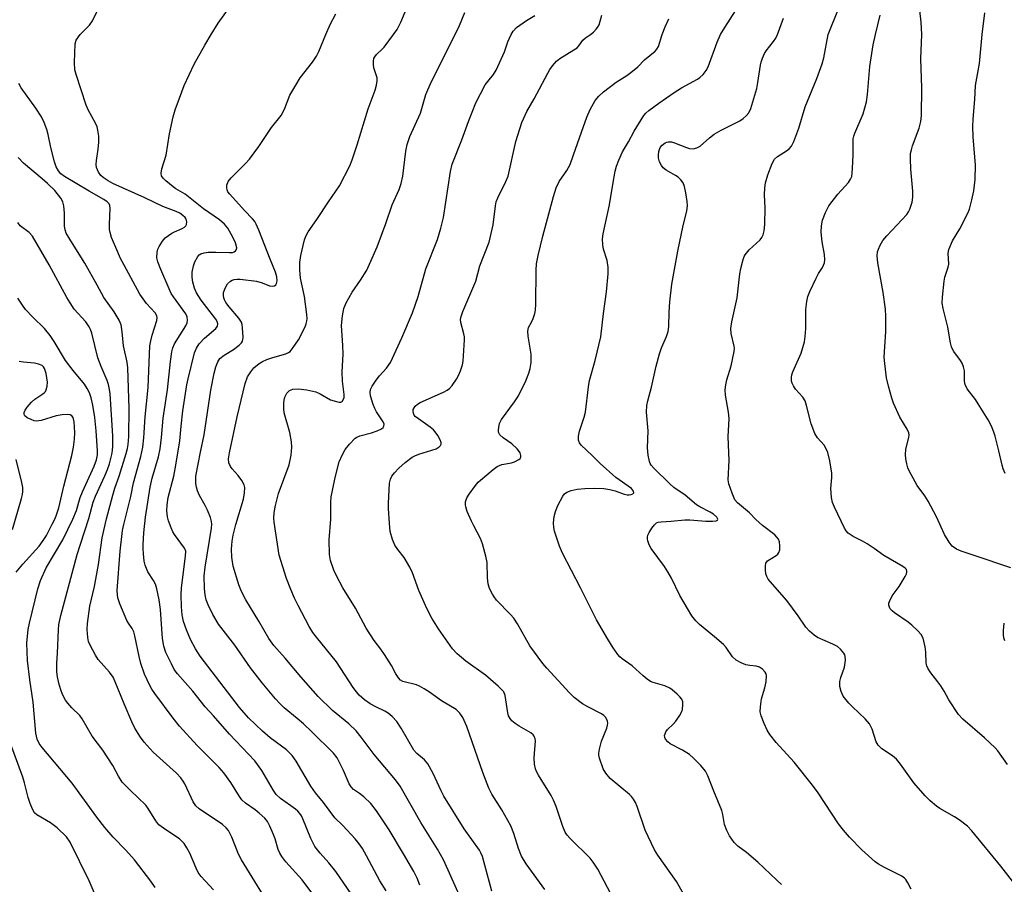
# Model space of a CAD drawing. Units: inches. Extents: x 1309762 to 1315762, y 517448 to 521449.
# Drawn here: x 1314892 to 1315165, y 518764 to 519004 of the extents above; entities that cross this region are included whole.
import ezdxf

# ---------------------------------------------------------------- set-up
doc = ezdxf.new("R2010")
doc.units = ezdxf.units.IN
doc.header["$MEASUREMENT"] = 0
doc.layers.add('Undefined', color=1, linetype='Continuous')

msp = doc.modelspace()

# ---------------------------------------------------------------- linework, layer by layer
at = {"layer": 'Undefined'}
for points, elevation in [([(1314995.56, 519000), (1314996.53, 519001.45), (1314997.54, 519003.48), (1315002.25, 519014.81)], 406), ([(1314908.64, 519000), (1314911.26, 519002.63), (1314912.1, 519003.77), (1314915.8, 519011.48)], 400), ([(1314944.96, 519000), (1314946.93, 519003.12), (1314951.96, 519010.22)], 402), ([(1315012.61, 519000), (1315013.86, 519002.53), (1315015.35, 519006.12)], 408), ([(1315086.21, 519000), (1315087.38, 519001.99), (1315090.36, 519006.56)], 416), ([(1315116, 519000), (1315118.92, 519007.14)], 420), ([(1315141.98, 519000), (1315141.83, 519003.43), (1315141.41, 519006.71)], 424), ([(1315158.75, 519000), (1315159.45, 519006.06)], 426), ([(1314976.75, 519000), (1314978.01, 519002.76), (1314979.57, 519005.74)], 404), ([(1315028.14, 519000), (1315028.74, 519000.94), (1315029.65, 519001.93), (1315030.56, 519002.65), (1315032.42, 519003.94), (1315034.7, 519005.31)], 410), ([(1315050.18, 519000), (1315050.97, 519000.69), (1315051.7, 519001.46), (1315052.12, 519001.98), (1315052.51, 519002.69), (1315052.86, 519003.73), (1315053.25, 519005.36)], 412), ([(1315070.04, 519000), (1315070.87, 519002.17), (1315071.9, 519004.37)], 414), ([(1315101.96, 519000), (1315103.67, 519004.58)], 418), ([(1315129.11, 519000), (1315130.45, 519005.4)], 422), ([(1314986.06, 518758.6), (1314979.55, 518768.01), (1314977.6, 518770.44), (1314975.17, 518773.1), (1314973.78, 518774.93), (1314972.67, 518777.12), (1314970.44, 518782.64), (1314970.04, 518783.44), (1314969.59, 518784.11), (1314969.06, 518784.73), (1314968.42, 518785.31), (1314964.25, 518788.23), (1314963.05, 518789.33), (1314962.24, 518790.46), (1314959, 518796.03), (1314957.09, 518798.66), (1314950.1, 518806.05), (1314945.68, 518811.15), (1314943.38, 518813.66), (1314939.92, 518817.96), (1314935.64, 518822.79), (1314934.78, 518824), (1314933.96, 518825.53), (1314932.45, 518828.67), (1314931.84, 518830.42), (1314931.5, 518832.54), (1314930.98, 518840.66), (1314930.57, 518843.32), (1314929.93, 518846.35), (1314929.56, 518847.62), (1314929.05, 518848.62), (1314927.48, 518851.07), (1314926.66, 518852.9), (1314926.43, 518854.03), (1314926.21, 518856.06), (1314926.12, 518857.51), (1314926.14, 518858.67), (1314926.33, 518861.88), (1314926.78, 518866.19), (1314928.07, 518874.53), (1314928.63, 518876.99), (1314930.37, 518882.9), (1314930.84, 518885.2), (1314931.23, 518888.32), (1314931.72, 518893.7), (1314932.93, 518901.56), (1314933.71, 518909.35), (1314934.06, 518912.02), (1314934.37, 518913.16), (1314934.83, 518914.24), (1314937.94, 518919.29), (1314938.31, 518920.07), (1314938.44, 518920.82), (1314938.32, 518921.79), (1314938, 518922.54), (1314934.53, 518927.29), (1314933.94, 518928.24), (1314933.34, 518929.5), (1314931.02, 518934.87), (1314930.2, 518936.98), (1314929.97, 518938.07), (1314930.05, 518939.71), (1314930.23, 518940.51), (1314930.59, 518941.28), (1314931.54, 518942.74), (1314932.27, 518943.62), (1314933.15, 518944.34), (1314934.12, 518944.96), (1314934.88, 518945.35), (1314936.95, 518946.21), (1314937.61, 518946.61), (1314937.96, 518946.96), (1314938.2, 518947.39), (1314938.3, 518948.08), (1314938.08, 518948.79), (1314937.77, 518949.26), (1314937.17, 518949.89), (1314936.33, 518950.46), (1314935.28, 518950.96), (1314931.56, 518952.38), (1314926.65, 518954.72), (1314917.77, 518958.67), (1314916.41, 518959.45), (1314915.02, 518960.4), (1314914.41, 518960.95), (1314913.76, 518961.87), (1314913.19, 518963.15), (1314913.1, 518963.96), (1314913.21, 518965.08), (1314913.71, 518968.2), (1314913.87, 518970.16), (1314913.89, 518971.83), (1314913.62, 518973.54), (1314913.38, 518974.38), (1314912.93, 518975.48), (1314910.94, 518979.13), (1314910.34, 518980.44), (1314907.54, 518988.89), (1314907.19, 518990.25), (1314907.11, 518992.26), (1314907.29, 518997.47), (1314907.61, 518998.44), (1314908.64, 519000)], 400), ([(1314993.48, 518762.66), (1314991.76, 518765.44), (1314988.1, 518772.35), (1314986.94, 518774.34), (1314986, 518775.7), (1314984.91, 518777.02), (1314981.48, 518780.73), (1314979.28, 518782.92), (1314976.17, 518787.08), (1314973.9, 518789.84), (1314972.65, 518791.67), (1314968.53, 518798.62), (1314967.43, 518800.17), (1314965.89, 518801.68), (1314961.4, 518805.05), (1314959.2, 518806.91), (1314955.33, 518810.61), (1314952.83, 518813.42), (1314941.98, 518827.73), (1314940.65, 518829.75), (1314939.3, 518832.35), (1314938.16, 518834.98), (1314937.34, 518837.32), (1314936.98, 518839.15), (1314936.8, 518841.4), (1314936.68, 518844.72), (1314936.75, 518846.66), (1314937.9, 518855.4), (1314937.94, 518856.75), (1314937.82, 518857.24), (1314937.61, 518857.67), (1314934.81, 518861.44), (1314934.37, 518862.17), (1314933.89, 518863.24), (1314933.18, 518865.2), (1314932.86, 518866.33), (1314932.72, 518868), (1314932.76, 518869.64), (1314933.07, 518871.67), (1314934.61, 518877.55), (1314935.22, 518880.67), (1314936.29, 518887.4), (1314936.66, 518891.4), (1314937.17, 518895.67), (1314938.25, 518902.87), (1314938.59, 518904.54), (1314940.37, 518911.74), (1314940.89, 518913.09), (1314941.65, 518914.28), (1314943.16, 518915.83), (1314946.27, 518918.52), (1314946.72, 518919.19), (1314946.82, 518919.8), (1314946.68, 518920.47), (1314946.32, 518921.15), (1314942.27, 518926.33), (1314940.97, 518928.41), (1314940.42, 518929.74), (1314939.93, 518931.4), (1314939.75, 518932.78), (1314939.76, 518934.17), (1314940.09, 518935.9), (1314940.48, 518937), (1314941.33, 518938.49), (1314941.69, 518938.9), (1314942.09, 518939.2), (1314943.02, 518939.52), (1314944.19, 518939.65), (1314946.28, 518939.7), (1314950.08, 518939.58), (1314950.91, 518939.63), (1314951.4, 518939.79), (1314951.79, 518940.07), (1314952.03, 518940.44), (1314952.07, 518940.91), (1314951.71, 518942.25), (1314950.99, 518943.84), (1314949.61, 518946.32), (1314948.7, 518947.45), (1314947.27, 518948.6), (1314942.9, 518951.7), (1314937.81, 518955.75), (1314935.18, 518957.25), (1314934.46, 518957.76), (1314932.42, 518959.5), (1314931.67, 518960.23), (1314931.27, 518960.88), (1314931.12, 518961.62), (1314931.33, 518962.74), (1314932.49, 518966.61), (1314933.41, 518972.49), (1314934.48, 518977.16), (1314935.03, 518979.15), (1314936.18, 518982.4), (1314937.54, 518985.87), (1314940.3, 518991.79), (1314943.2, 518997.08), (1314944.96, 519000)], 402), ([(1315002.86, 518764.23), (1315002.09, 518766.13), (1315001.15, 518767.97), (1314998.36, 518772.92), (1314994.32, 518779.59), (1314990.83, 518784.82), (1314989.22, 518786.87), (1314987.29, 518788.67), (1314986.14, 518789.59), (1314984.45, 518790.75), (1314983.77, 518791.44), (1314983.26, 518792.32), (1314981.72, 518795.97), (1314980.71, 518798), (1314979.89, 518799.48), (1314978.89, 518800.8), (1314972.87, 518806.73), (1314970.56, 518808.91), (1314968.84, 518810.44), (1314965.25, 518813.4), (1314963.99, 518814.57), (1314962.82, 518815.85), (1314959.12, 518820.34), (1314955.86, 518824.5), (1314951.58, 518830.71), (1314947.07, 518836.57), (1314945.48, 518839.23), (1314944.18, 518841.89), (1314943.64, 518843.26), (1314943.31, 518844.68), (1314943.17, 518846.43), (1314943.09, 518849.96), (1314943.33, 518852.33), (1314945.05, 518863.18), (1314945.14, 518864.26), (1314945.11, 518865.04), (1314944.85, 518866.09), (1314943.98, 518868.16), (1314943.35, 518869.44), (1314941.78, 518872.25), (1314941.22, 518873.53), (1314940.94, 518874.55), (1314940.77, 518875.58), (1314940.72, 518876.58), (1314940.79, 518877.61), (1314942.02, 518884.21), (1314943.02, 518889.07), (1314944.92, 518901.46), (1314945.82, 518906.18), (1314946.27, 518907.9), (1314946.82, 518909.24), (1314947.42, 518910.19), (1314948.56, 518911.17), (1314951.19, 518912.71), (1314952.8, 518913.94), (1314953.39, 518914.53), (1314953.67, 518914.97), (1314953.81, 518915.49), (1314953.86, 518916.05), (1314953.72, 518918.74), (1314953.59, 518919.62), (1314953.38, 518920.29), (1314952.69, 518921.41), (1314949.96, 518924.55), (1314949.07, 518925.77), (1314948.67, 518926.51), (1314948.51, 518927), (1314948.39, 518927.71), (1314948.45, 518928.48), (1314948.94, 518929.88), (1314949.53, 518930.91), (1314950.34, 518931.66), (1314950.81, 518931.94), (1314951.33, 518932.12), (1314952.19, 518932.19), (1314953.04, 518932.16), (1314957.54, 518931.62), (1314959.14, 518931.18), (1314961.18, 518930.38), (1314961.91, 518930.25), (1314962.57, 518930.38), (1314962.91, 518930.6), (1314963.14, 518931), (1314963.29, 518931.76), (1314963.22, 518932.82), (1314962.85, 518934.11), (1314961.35, 518937.7), (1314958.24, 518945.79), (1314957.51, 518947.4), (1314957.07, 518948.18), (1314956.49, 518948.95), (1314954.21, 518951.23), (1314950.13, 518955.74), (1314949.65, 518956.45), (1314949.42, 518956.96), (1314949.3, 518957.48), (1314949.34, 518958.25), (1314949.72, 518959.23), (1314950.52, 518960.33), (1314954.47, 518964.18), (1314955.62, 518965.48), (1314958.19, 518968.98), (1314961.75, 518974.28), (1314964.42, 518977.58), (1314965.34, 518979.29), (1314966.85, 518983.16), (1314968.46, 518985.98), (1314969.71, 518987.98), (1314973.12, 518992.39), (1314974.18, 518994.03), (1314974.81, 518995.35), (1314976.75, 519000)], 404), ([(1315016.44, 518755.53), (1315010.74, 518768.35), (1315009.42, 518771.19), (1315007.77, 518774.23), (1315003.12, 518781.62), (1314997.37, 518791.68), (1314996.09, 518793.42), (1314990.14, 518800.41), (1314986.59, 518805.25), (1314985.2, 518806.98), (1314983.16, 518808.91), (1314978.62, 518812.67), (1314974.7, 518816.51), (1314969.86, 518821.95), (1314965.49, 518827.17), (1314962.34, 518830.64), (1314961, 518832.56), (1314958.22, 518837.41), (1314954.61, 518843.32), (1314953.42, 518845.59), (1314952.67, 518847.49), (1314951.09, 518852.64), (1314950.71, 518855.14), (1314950.64, 518857.35), (1314950.79, 518859.59), (1314951.06, 518861.23), (1314951.8, 518864.21), (1314953.97, 518871.25), (1314954.24, 518872.99), (1314954.29, 518874.42), (1314954.13, 518875.22), (1314953.48, 518876.4), (1314952.49, 518877.74), (1314950.8, 518879.64), (1314950.32, 518880.31), (1314949.94, 518881.3), (1314949.84, 518882.36), (1314950.08, 518884.08), (1314952.22, 518893.99), (1314954.41, 518903.29), (1314955.09, 518905.11), (1314955.96, 518906.54), (1314956.83, 518907.62), (1314958.28, 518908.86), (1314959.2, 518909.4), (1314960.45, 518909.94), (1314962.06, 518910.49), (1314965.66, 518911.49), (1314966.43, 518911.83), (1314966.87, 518912.15), (1314967.77, 518913.22), (1314969.21, 518915.4), (1314971.08, 518918.97), (1314971.38, 518919.77), (1314971.54, 518920.51), (1314971.6, 518921.26), (1314971.53, 518922.4), (1314970.83, 518927.36), (1314969.8, 518932.5), (1314969.55, 518934.8), (1314969.62, 518936.77), (1314969.81, 518938.73), (1314970.87, 518943.14), (1314971.26, 518944.15), (1314971.93, 518945.35), (1314974.33, 518948.72), (1314977.55, 518953.62), (1314980.61, 518958.04), (1314983.44, 518963.63), (1314984.08, 518965.28), (1314985.48, 518969.47), (1314988.48, 518979.43), (1314990.45, 518984.61), (1314990.86, 518986.01), (1314991.03, 518987.15), (1314990.97, 518988), (1314990.09, 518990.79), (1314989.96, 518991.59), (1314989.97, 518992.63), (1314990.12, 518993.38), (1314990.34, 518993.85), (1314990.81, 518994.5), (1314992.41, 518995.91), (1314992.98, 518996.54), (1314995.56, 519000)], 406), ([(1315022.81, 518762.53), (1315020.17, 518772.12), (1315019.78, 518773.17), (1315019.39, 518773.92), (1315015.13, 518779.86), (1315009.51, 518788.84), (1315008.73, 518790.34), (1315006.54, 518795.12), (1315005.02, 518797.86), (1315004.1, 518798.95), (1315001.99, 518800.73), (1315001.18, 518801.64), (1314997.66, 518807.77), (1314996.5, 518809.54), (1314995.17, 518810.99), (1314994.11, 518811.89), (1314993.15, 518812.44), (1314990.6, 518813.62), (1314989.08, 518814.43), (1314987.49, 518815.58), (1314986.02, 518816.91), (1314985.25, 518817.8), (1314984.4, 518818.97), (1314979.76, 518826.12), (1314974.19, 518832.91), (1314973.17, 518834.26), (1314972.19, 518835.92), (1314969.13, 518841.69), (1314968.1, 518843.76), (1314967.04, 518846.17), (1314965.85, 518849.18), (1314963.86, 518855.7), (1314962.44, 518864.83), (1314962.37, 518865.95), (1314962.45, 518867.56), (1314962.82, 518869.5), (1314963.66, 518872.8), (1314966.59, 518880.74), (1314967.15, 518883.45), (1314967.37, 518885.61), (1314967.29, 518887.09), (1314966.77, 518889.73), (1314965.21, 518895.14), (1314965.11, 518896.31), (1314965.12, 518897.8), (1314965.2, 518898.68), (1314965.4, 518899.47), (1314965.99, 518900.64), (1314966.74, 518901.31), (1314967.66, 518901.71), (1314969.12, 518901.8), (1314971.49, 518901.55), (1314973.98, 518900.92), (1314975.22, 518900.37), (1314978.11, 518898.77), (1314979.72, 518898.24), (1314980.5, 518898.11), (1314980.96, 518898.13), (1314981.34, 518898.32), (1314981.72, 518898.89), (1314981.87, 518899.37), (1314981.9, 518900.18), (1314981.45, 518903.89), (1314981.33, 518906.48), (1314981.56, 518911.4), (1314981.54, 518913.78), (1314981.11, 518919.38), (1314981.37, 518922.02), (1314981.75, 518924.04), (1314982.44, 518925.59), (1314984.09, 518928.6), (1314986.44, 518931.96), (1314988.11, 518934.73), (1314988.88, 518936.32), (1314991.01, 518941.2), (1314993.46, 518947.67), (1314995.19, 518952.83), (1314997.12, 518957.03), (1314997.71, 518958.7), (1314998.14, 518960.74), (1314998.96, 518967.69), (1314999.37, 518969.54), (1315000.06, 518971.78), (1315003.02, 518978.22), (1315004.55, 518983.41), (1315005.98, 518986.84), (1315012.61, 519000)], 408), ([(1315037.53, 518762.98), (1315032.3, 518770.15), (1315031.01, 518772.29), (1315030.18, 518774.35), (1315028.9, 518778.49), (1315028.08, 518780.64), (1315025.57, 518785.08), (1315022.8, 518789.42), (1315021.97, 518791.06), (1315020.32, 518795.41), (1315015.84, 518808.15), (1315014.73, 518810.7), (1315013.91, 518811.87), (1315012.87, 518812.87), (1315008.89, 518815.31), (1315005.56, 518817.69), (1315004.06, 518818.67), (1315002.77, 518819.4), (1315001.96, 518819.74), (1314998.17, 518820.69), (1314997.5, 518821.08), (1314996.95, 518821.64), (1314996.17, 518822.75), (1314994.97, 518825.1), (1314993.07, 518828.13), (1314992.07, 518829.59), (1314990.17, 518832.02), (1314987.95, 518835.43), (1314984.98, 518841), (1314981.51, 518846.66), (1314979.72, 518850), (1314978.98, 518851.57), (1314978.09, 518854.25), (1314977.77, 518855.91), (1314977.72, 518859.91), (1314978.18, 518865.64), (1314978.2, 518870.41), (1314978.3, 518871.87), (1314978.59, 518873.58), (1314979.39, 518877.23), (1314980.52, 518881.54), (1314981.3, 518883.43), (1314982.11, 518884.97), (1314983.37, 518886.5), (1314984.96, 518888.09), (1314985.41, 518888.41), (1314986.2, 518888.75), (1314989.44, 518889.59), (1314991, 518890.13), (1314992.21, 518890.73), (1314992.65, 518891.09), (1314992.86, 518891.4), (1314992.94, 518891.96), (1314992.7, 518892.61), (1314990.84, 518895.4), (1314990.36, 518896.35), (1314989.94, 518897.43), (1314989.18, 518899.9), (1314989.09, 518900.75), (1314989.19, 518901.59), (1314989.65, 518902.58), (1314990.75, 518904.23), (1314991.64, 518905.36), (1314993.6, 518907.53), (1314994.68, 518909.13), (1314997.84, 518915.91), (1315000.84, 518922.9), (1315002.4, 518927.4), (1315004.54, 518935.09), (1315007.72, 518943.21), (1315008.68, 518946.29), (1315009.36, 518949.28), (1315011.3, 518962.05), (1315011.82, 518964.11), (1315014.45, 518970.85), (1315016.3, 518975.86), (1315018.35, 518981.03), (1315020.99, 518986.11), (1315021.65, 518987.03), (1315023.26, 518988.94), (1315024, 518990.14), (1315026.28, 518995.21), (1315027.28, 518998.01), (1315028.14, 519000)], 410), ([(1315056.64, 518760.23), (1315052.15, 518768.67), (1315050.93, 518770.56), (1315050.08, 518771.68), (1315044.57, 518777.02), (1315043.66, 518778.06), (1315043.12, 518778.93), (1315042.5, 518780.47), (1315040.61, 518786.05), (1315039.89, 518787.81), (1315039.23, 518789.03), (1315035.72, 518794.68), (1315035.18, 518795.69), (1315034.9, 518796.43), (1315034.63, 518797.71), (1315034.56, 518799.48), (1315034.92, 518804.19), (1315034.83, 518804.73), (1315034.53, 518805.48), (1315034.23, 518805.91), (1315033.61, 518806.44), (1315030.41, 518808.27), (1315029.23, 518809.06), (1315028.37, 518809.78), (1315027.84, 518810.41), (1315027.45, 518811.19), (1315027.21, 518812.01), (1315026.47, 518816.81), (1315026.09, 518817.77), (1315025.61, 518818.4), (1315024.56, 518819.39), (1315021, 518822.42), (1315015.56, 518826.32), (1315013.22, 518828.31), (1315011.94, 518829.73), (1315008.05, 518835.22), (1315006.19, 518838.24), (1315004.79, 518840.86), (1315002.56, 518845.92), (1315000.81, 518850.78), (1315000.11, 518852.33), (1314998.53, 518855.02), (1314996.7, 518857.28), (1314995.93, 518858.44), (1314995.29, 518860.03), (1314994.64, 518862.24), (1314994.39, 518864.54), (1314994.17, 518868.59), (1314994.16, 518870.05), (1314994.48, 518875.64), (1314994.7, 518876.72), (1314995.1, 518877.58), (1314995.79, 518878.53), (1314996.99, 518879.84), (1314998.82, 518881.38), (1315000.71, 518882.83), (1315001.47, 518883.26), (1315002.54, 518883.7), (1315007.33, 518885.17), (1315008.23, 518885.73), (1315008.56, 518886.07), (1315008.76, 518886.46), (1315008.75, 518886.92), (1315008.46, 518887.68), (1315007.81, 518888.86), (1315007.1, 518889.9), (1315006.59, 518890.46), (1315005.74, 518891.17), (1315002.46, 518893.46), (1315001.59, 518894.17), (1315001.3, 518894.53), (1315001.07, 518895.03), (1315000.96, 518895.55), (1315001, 518896.06), (1315001.23, 518896.52), (1315001.58, 518896.96), (1315002.23, 518897.55), (1315002.97, 518898.05), (1315009.42, 518900.91), (1315010.45, 518901.43), (1315011.1, 518901.89), (1315011.84, 518902.71), (1315012.99, 518904.46), (1315013.58, 518905.5), (1315014.13, 518906.81), (1315014.66, 518908.42), (1315014.85, 518909.45), (1315015.27, 518915.38), (1315015.22, 518916.21), (1315015.07, 518917.02), (1315014.2, 518920.21), (1315014.16, 518921.04), (1315014.28, 518921.89), (1315014.76, 518923.26), (1315018.33, 518931.66), (1315019.5, 518935.85), (1315022.03, 518942.48), (1315023.19, 518947.24), (1315023.81, 518952.53), (1315024.02, 518953.6), (1315024.45, 518954.75), (1315026.69, 518959.26), (1315027.31, 518960.79), (1315029.44, 518970.39), (1315031.08, 518975.67), (1315032.53, 518978.7), (1315034.52, 518982.17), (1315038.3, 518989.32), (1315038.9, 518990.33), (1315039.6, 518991.29), (1315040.76, 518992.65), (1315041.64, 518993.41), (1315045.56, 518995.73), (1315046.44, 518996.34), (1315046.94, 518996.9), (1315048.01, 518998.42), (1315048.79, 518999.09), (1315050.18, 519000)], 412), ([(1315075.92, 518761.81), (1315073.95, 518765.21), (1315068.86, 518772.49), (1315067.93, 518773.98), (1315065.28, 518779.43), (1315063.07, 518786.04), (1315062.61, 518787.1), (1315062.05, 518788.09), (1315061.53, 518788.77), (1315060.92, 518789.36), (1315055.61, 518793.81), (1315054.39, 518795.26), (1315053.7, 518796.45), (1315052.63, 518799.43), (1315052.45, 518800.25), (1315052.43, 518800.8), (1315052.62, 518801.91), (1315053.24, 518804.11), (1315054.64, 518807.74), (1315054.89, 518808.57), (1315054.94, 518809.12), (1315054.85, 518809.66), (1315054.39, 518810.66), (1315053.84, 518811.28), (1315053.16, 518811.74), (1315049.43, 518813.6), (1315047.98, 518814.49), (1315045.63, 518816.23), (1315044.36, 518817.49), (1315038.08, 518824.35), (1315036.95, 518825.67), (1315033.36, 518830.57), (1315029.92, 518836.64), (1315028.93, 518838.18), (1315027.99, 518839.26), (1315024.14, 518843.24), (1315023.41, 518844.1), (1315022.95, 518844.83), (1315022.19, 518846.43), (1315021.79, 518847.78), (1315021.6, 518849.38), (1315021.49, 518853.64), (1315021.14, 518855.37), (1315020.26, 518858.79), (1315019.66, 518860.34), (1315017.77, 518863.85), (1315017.14, 518865.14), (1315015.99, 518867.76), (1315015.55, 518869.1), (1315015.49, 518869.66), (1315015.53, 518870.51), (1315015.66, 518871.05), (1315015.89, 518871.58), (1315016.51, 518872.57), (1315018.27, 518874.98), (1315019.02, 518875.89), (1315019.64, 518876.49), (1315023.16, 518879.46), (1315024.31, 518880.26), (1315025.54, 518880.78), (1315028.26, 518881.32), (1315029.09, 518881.57), (1315030.25, 518882.18), (1315030.61, 518882.48), (1315030.84, 518882.83), (1315030.86, 518883.27), (1315030.62, 518884.01), (1315030.2, 518884.74), (1315029.85, 518885.17), (1315028.38, 518886.52), (1315025.97, 518888.17), (1315025.03, 518889.03), (1315024.81, 518889.37), (1315024.68, 518889.78), (1315024.63, 518890.33), (1315024.7, 518891.19), (1315024.95, 518892.19), (1315025.5, 518893.32), (1315029.09, 518898.15), (1315030.18, 518899.89), (1315032.22, 518904.02), (1315033.04, 518906.1), (1315033.46, 518907.43), (1315033.67, 518909.11), (1315033.69, 518911.38), (1315032.89, 518916.43), (1315032.79, 518917.81), (1315033.01, 518918.77), (1315033.82, 518920.23), (1315034.28, 518921.31), (1315034.72, 518922.71), (1315034.88, 518923.56), (1315034.96, 518925.3), (1315035.06, 518934.65), (1315035.19, 518936.41), (1315035.62, 518938.71), (1315036.91, 518944.14), (1315039.87, 518955.08), (1315040.67, 518957.53), (1315041.51, 518959.24), (1315043.61, 518962.31), (1315044.49, 518963.94), (1315045.48, 518966.63), (1315047.62, 518972.96), (1315049.15, 518977.11), (1315050.06, 518979.24), (1315051.48, 518981.7), (1315052.49, 518982.94), (1315053.77, 518984.11), (1315057.24, 518986.85), (1315060.23, 518988.63), (1315061.36, 518989.45), (1315063.28, 518991.08), (1315065.15, 518992.95), (1315068.11, 518995.4), (1315068.58, 518995.95), (1315068.97, 518996.69), (1315070.04, 519000)], 414), ([(1315103.06, 518764.4), (1315101.82, 518765.62), (1315096.52, 518770.61), (1315093.39, 518773.24), (1315090.95, 518775.03), (1315089.96, 518776.01), (1315088.66, 518777.84), (1315087.9, 518779.39), (1315087.33, 518781.06), (1315086.86, 518783.8), (1315086.56, 518784.93), (1315084.3, 518790.28), (1315082.68, 518794.55), (1315082.05, 518795.8), (1315080.75, 518797.34), (1315078.67, 518799.44), (1315077.58, 518800.41), (1315075.67, 518801.6), (1315072.2, 518803.42), (1315071.58, 518803.91), (1315070.94, 518804.69), (1315070.75, 518805.13), (1315070.71, 518805.66), (1315070.81, 518806.19), (1315071.02, 518806.7), (1315071.51, 518807.35), (1315073.06, 518808.84), (1315073.79, 518809.66), (1315074.83, 518811.11), (1315075.41, 518812.12), (1315075.65, 518812.9), (1315075.77, 518814.25), (1315075.71, 518815.04), (1315075.46, 518815.76), (1315074.96, 518816.4), (1315074.14, 518817.2), (1315072.83, 518818.33), (1315072.14, 518818.82), (1315070.72, 518819.43), (1315067.5, 518820.36), (1315066.75, 518820.71), (1315065.82, 518821.3), (1315064.72, 518822.21), (1315061.72, 518825.05), (1315058.92, 518826.98), (1315058.31, 518827.52), (1315057.76, 518828.15), (1315056.48, 518829.99), (1315054.96, 518832.39), (1315051.81, 518837.77), (1315047.41, 518846.67), (1315042.35, 518856.28), (1315041.59, 518858.18), (1315040.17, 518862.32), (1315039.95, 518863.4), (1315039.91, 518864.69), (1315040.12, 518866.41), (1315040.45, 518867.81), (1315041.13, 518869.42), (1315042.44, 518872.04), (1315042.92, 518872.72), (1315043.55, 518873.18), (1315044.83, 518873.64), (1315046.49, 518874), (1315048.57, 518874.17), (1315051.26, 518874.26), (1315053.81, 518874.13), (1315055.55, 518873.9), (1315056.98, 518873.52), (1315059.48, 518872.64), (1315060.32, 518872.45), (1315060.91, 518872.44), (1315061.44, 518872.54), (1315061.88, 518872.71), (1315062.14, 518872.97), (1315062.08, 518873.44), (1315061.51, 518874.13), (1315057.21, 518877.22), (1315052.8, 518881.12), (1315050.62, 518883.33), (1315047.6, 518886.22), (1315047.08, 518886.85), (1315046.79, 518887.56), (1315046.8, 518888.66), (1315047.06, 518890.1), (1315048.37, 518893.91), (1315048.75, 518895.31), (1315049.56, 518902.37), (1315049.83, 518904.13), (1315051.42, 518909.62), (1315053.01, 518916.2), (1315053.74, 518922.65), (1315054.59, 518928.66), (1315055.02, 518933.71), (1315055.05, 518935.48), (1315054.75, 518937.4), (1315053.8, 518940.55), (1315053.54, 518941.68), (1315053.47, 518943.33), (1315053.67, 518944.73), (1315055.4, 518952.76), (1315056.32, 518958.48), (1315057.03, 518962.15), (1315057.37, 518963.55), (1315057.98, 518965.14), (1315059.05, 518967.48), (1315060.73, 518970.26), (1315062.28, 518973.25), (1315064.97, 518977.57), (1315065.48, 518978.22), (1315066.3, 518978.97), (1315069.06, 518980.99), (1315073.33, 518983.96), (1315075.34, 518985.23), (1315079.84, 518987.63), (1315080.5, 518988.09), (1315081.34, 518988.91), (1315082.25, 518990.07), (1315082.77, 518991.08), (1315085.23, 518997.88), (1315086.21, 519000)], 416), ([(1315139.02, 518763.06), (1315138.15, 518764.83), (1315137.57, 518765.77), (1315137.2, 518766.17), (1315136.49, 518766.67), (1315131.67, 518769.06), (1315129.98, 518770.01), (1315129.06, 518770.64), (1315125.39, 518773.98), (1315121.98, 518777.54), (1315120.26, 518779.47), (1315118.87, 518781.25), (1315113.27, 518789.79), (1315111.71, 518791.93), (1315106.64, 518798.28), (1315101.66, 518803.78), (1315099.85, 518805.97), (1315099.1, 518807.17), (1315098.28, 518809.01), (1315097.43, 518811.15), (1315097.2, 518812.24), (1315097.24, 518813.64), (1315097.55, 518815.9), (1315098.5, 518818.92), (1315098.83, 518820.61), (1315098.92, 518822.29), (1315098.83, 518822.81), (1315098.59, 518823.29), (1315097.86, 518824.13), (1315097.02, 518824.63), (1315096.05, 518824.9), (1315094.29, 518825.07), (1315093.19, 518825.3), (1315091.92, 518825.8), (1315090.52, 518826.6), (1315089.54, 518827.54), (1315087.74, 518830.05), (1315086.98, 518830.91), (1315084.56, 518833.03), (1315080.34, 518836.5), (1315079.32, 518837.49), (1315078.25, 518838.84), (1315077.02, 518840.89), (1315074.96, 518844.53), (1315072.58, 518849.3), (1315071.58, 518851.06), (1315070.62, 518852.53), (1315066.99, 518857.51), (1315066.44, 518858.54), (1315066.04, 518859.62), (1315065.92, 518860.17), (1315065.91, 518860.7), (1315066.04, 518861.21), (1315066.4, 518861.96), (1315067.17, 518863.18), (1315067.85, 518864.09), (1315068.45, 518864.61), (1315068.92, 518864.79), (1315069.7, 518864.93), (1315072.47, 518865.11), (1315076.28, 518865.49), (1315077.68, 518865.46), (1315082.16, 518865.1), (1315083.96, 518865.07), (1315085.01, 518865.22), (1315085.32, 518865.42), (1315085.42, 518865.7), (1315085.19, 518866.19), (1315084.28, 518867.03), (1315083.31, 518867.64), (1315080.48, 518869.09), (1315079.52, 518869.67), (1315076.36, 518872.3), (1315073.24, 518874.48), (1315072.11, 518875.42), (1315067.75, 518879.83), (1315067.01, 518880.67), (1315066.72, 518881.13), (1315066.51, 518881.65), (1315066.14, 518883.38), (1315065.97, 518885.44), (1315066.14, 518890.14), (1315065.71, 518895.35), (1315065.77, 518897.13), (1315066.05, 518898.45), (1315067.08, 518902.29), (1315068.34, 518908.08), (1315069.25, 518911.47), (1315069.8, 518913.13), (1315071.23, 518916.32), (1315071.69, 518917.66), (1315071.85, 518919.06), (1315071.95, 518923.09), (1315072.13, 518925.91), (1315072.68, 518930.85), (1315074.36, 518939.92), (1315075.86, 518947.08), (1315076.82, 518951.04), (1315077.02, 518952.65), (1315076.97, 518953.76), (1315076.57, 518956.1), (1315076.22, 518957.84), (1315075.84, 518958.93), (1315075.23, 518959.77), (1315074.46, 518960.5), (1315073.76, 518960.97), (1315071.16, 518962.38), (1315070.34, 518963.08), (1315069.82, 518963.69), (1315069.29, 518964.7), (1315068.99, 518965.83), (1315068.97, 518966.7), (1315069.12, 518967.57), (1315069.51, 518968.65), (1315070, 518969.3), (1315070.82, 518969.98), (1315071.29, 518970.2), (1315071.8, 518970.31), (1315072.61, 518970.26), (1315073.45, 518970.02), (1315076.75, 518968.66), (1315077.58, 518968.41), (1315078.61, 518968.37), (1315079.62, 518968.58), (1315080.54, 518969.1), (1315083.12, 518971.4), (1315084.47, 518972.39), (1315086.39, 518973.51), (1315091.55, 518976.13), (1315092.49, 518976.75), (1315093.32, 518977.47), (1315094, 518978.31), (1315094.57, 518979.55), (1315096.24, 518985.01), (1315096.58, 518986.72), (1315097.24, 518991.49), (1315097.43, 518992.32), (1315097.82, 518993.42), (1315098.39, 518994.77), (1315098.81, 518995.53), (1315100.92, 518998.04), (1315101.54, 518999.01), (1315101.96, 519000)], 418), ([(1315167.15, 518765.31), (1315163.94, 518769.43), (1315155.88, 518779.29), (1315154.66, 518780.53), (1315152.33, 518782.33), (1315151.1, 518783.13), (1315146.96, 518785.43), (1315146.04, 518786.1), (1315144.33, 518787.59), (1315142.89, 518789.01), (1315139.76, 518792.58), (1315136.09, 518797.78), (1315135.01, 518799.14), (1315133.88, 518800.07), (1315130.9, 518802), (1315129.85, 518802.99), (1315129.34, 518803.95), (1315128.27, 518807.45), (1315127.5, 518808.95), (1315126.31, 518810.36), (1315122.75, 518813.68), (1315121.77, 518814.69), (1315120.23, 518816.64), (1315119.63, 518817.92), (1315119.27, 518819.29), (1315119.29, 518820.69), (1315119.56, 518821.82), (1315120.52, 518824.63), (1315120.81, 518826.54), (1315120.77, 518827.59), (1315120.61, 518828.08), (1315120.35, 518828.54), (1315119.48, 518829.61), (1315118.63, 518830.34), (1315117.35, 518831.03), (1315113.08, 518832.83), (1315112.12, 518833.47), (1315110.82, 518834.62), (1315109.86, 518835.71), (1315107.76, 518838.85), (1315104.55, 518843.12), (1315099.95, 518848.35), (1315099.41, 518849.04), (1315098.99, 518849.75), (1315098.76, 518850.52), (1315098.65, 518851.63), (1315098.65, 518852.73), (1315098.8, 518853.48), (1315099.24, 518854.07), (1315101.64, 518855.62), (1315102.06, 518855.99), (1315102.39, 518856.41), (1315102.61, 518857.15), (1315102.66, 518858.24), (1315102.56, 518859.34), (1315102.29, 518860.08), (1315101.82, 518860.71), (1315101.25, 518861.28), (1315097.85, 518863.89), (1315096.01, 518865.57), (1315094.21, 518867.42), (1315090.91, 518870.16), (1315090.2, 518871.01), (1315089.4, 518872.9), (1315088.54, 518875.43), (1315088.34, 518876.56), (1315088.58, 518881.96), (1315088.32, 518888.45), (1315088.56, 518893.61), (1315088.39, 518895.3), (1315087.6, 518900.08), (1315087.51, 518901.49), (1315087.66, 518902.89), (1315087.92, 518904.28), (1315089.19, 518908.15), (1315090, 518912.18), (1315090.05, 518913.05), (1315090, 518913.59), (1315089.13, 518917.17), (1315089.06, 518918.53), (1315089.33, 518920.4), (1315090.83, 518927.01), (1315091.56, 518933.69), (1315091.8, 518935.14), (1315092.44, 518937.69), (1315092.75, 518938.49), (1315093.04, 518938.98), (1315094.15, 518940.34), (1315097.16, 518943.11), (1315097.67, 518943.79), (1315098.02, 518944.53), (1315098.31, 518945.6), (1315098.44, 518947.32), (1315098.54, 518951.94), (1315098.42, 518955.57), (1315098.45, 518957.47), (1315098.66, 518958.86), (1315099.28, 518961.08), (1315100.5, 518964.26), (1315101.19, 518965.43), (1315102.02, 518966.17), (1315104.49, 518967.77), (1315105.19, 518968.3), (1315105.88, 518969.06), (1315106.55, 518970.37), (1315107.94, 518974.01), (1315109.7, 518979.94), (1315112.86, 518987.84), (1315114.39, 518991.86), (1315114.8, 518993.55), (1315116, 519000)], 420), ([(1315165.73, 518797.7), (1315163.03, 518801.43), (1315162.29, 518802.28), (1315159.41, 518805.02), (1315153.37, 518810.27), (1315152.17, 518811.54), (1315149.44, 518815.57), (1315148.18, 518818.03), (1315147.3, 518819.47), (1315146.47, 518820.62), (1315144.45, 518823.03), (1315143.72, 518824.22), (1315143.43, 518824.98), (1315143.23, 518825.78), (1315143.11, 518828.84), (1315142.88, 518830.32), (1315142.33, 518832.65), (1315141.86, 518833.68), (1315140.93, 518834.75), (1315139.25, 518836.32), (1315138.24, 518837.1), (1315134.44, 518839.7), (1315133.79, 518840.23), (1315133.25, 518840.83), (1315133.01, 518841.31), (1315132.87, 518841.82), (1315132.86, 518842.35), (1315132.99, 518842.87), (1315133.81, 518844.38), (1315135.7, 518846.96), (1315137.39, 518849.76), (1315137.75, 518850.53), (1315137.88, 518851.02), (1315137.88, 518851.25), (1315137.73, 518851.69), (1315137.39, 518852.06), (1315136.72, 518852.54), (1315131.48, 518855.56), (1315128.8, 518857.52), (1315126.81, 518858.84), (1315125.53, 518859.58), (1315123, 518860.85), (1315121.61, 518861.82), (1315121.04, 518862.43), (1315120.58, 518863.17), (1315117.77, 518868.95), (1315117.24, 518870.27), (1315116.96, 518871.64), (1315116.8, 518874.17), (1315117.03, 518877.26), (1315117.03, 518878.39), (1315116.5, 518881.83), (1315115.94, 518884.12), (1315115.51, 518885.19), (1315114.95, 518886.19), (1315113.11, 518888.21), (1315112.37, 518889.4), (1315111.33, 518892.08), (1315110.06, 518897.15), (1315109.62, 518898.5), (1315109.01, 518899.48), (1315107.02, 518901.72), (1315106.39, 518902.66), (1315106.02, 518903.4), (1315105.87, 518903.91), (1315105.85, 518904.93), (1315105.99, 518905.7), (1315106.28, 518906.53), (1315108.55, 518911.64), (1315109.5, 518914.84), (1315109.7, 518916.26), (1315109.87, 518918.56), (1315109.8, 518923.82), (1315110.09, 518926.03), (1315110.38, 518927.38), (1315110.92, 518928.74), (1315112.7, 518932.46), (1315113.4, 518933.75), (1315114.5, 518935.46), (1315115.02, 518936.73), (1315115.11, 518937.6), (1315115.02, 518939.07), (1315114.37, 518942.51), (1315114.1, 518945.27), (1315114.17, 518946.94), (1315114.46, 518948.59), (1315115.3, 518950.72), (1315116.25, 518952.49), (1315118.68, 518955.77), (1315121.68, 518959.03), (1315122.26, 518959.95), (1315122.55, 518960.69), (1315122.71, 518961.54), (1315122.81, 518963), (1315122.92, 518966.55), (1315122.92, 518969.99), (1315123.01, 518971.12), (1315123.17, 518971.86), (1315123.45, 518972.65), (1315125.74, 518978.01), (1315126.67, 518981.37), (1315126.95, 518983.35), (1315127.55, 518991.15), (1315128.53, 518997.2), (1315129.11, 519000)], 422), ([(1315166.67, 518852.16), (1315156.52, 518855.62), (1315152.88, 518856.75), (1315151.6, 518857.35), (1315150.44, 518858.16), (1315149.6, 518859.25), (1315148.32, 518861.43), (1315146.03, 518866.33), (1315143.77, 518870.64), (1315142.86, 518872.11), (1315140.69, 518875.02), (1315138.47, 518879.05), (1315138.16, 518879.85), (1315137.86, 518880.99), (1315137.57, 518882.43), (1315137.44, 518883.59), (1315137.58, 518884.98), (1315138.4, 518888.4), (1315138.45, 518888.97), (1315138.38, 518889.56), (1315137.92, 518890.61), (1315135.92, 518893.94), (1315134.15, 518897.8), (1315133.69, 518899.17), (1315132.74, 518902.55), (1315132.25, 518904.82), (1315131.74, 518908.82), (1315131.59, 518910.53), (1315132.02, 518917.73), (1315132.02, 518921.83), (1315131.94, 518923.86), (1315131.28, 518928.53), (1315129.8, 518936.73), (1315129.59, 518938.69), (1315129.7, 518939.74), (1315129.96, 518940.54), (1315130.47, 518941.61), (1315131.21, 518942.89), (1315132.29, 518944.22), (1315137.81, 518950.14), (1315138.29, 518950.85), (1315138.67, 518951.62), (1315139.32, 518953.52), (1315139.48, 518954.9), (1315139.51, 518956.57), (1315138.95, 518962.7), (1315138.83, 518965.57), (1315138.88, 518967), (1315139.1, 518968.07), (1315139.42, 518969.12), (1315141.3, 518974.02), (1315141.72, 518975.9), (1315141.94, 518977.56), (1315142, 518985.28), (1315141.69, 518993.27), (1315141.98, 519000)], 424), ([(1315165.14, 518878.36), (1315164.58, 518879.59), (1315164.24, 518880.66), (1315163.37, 518884.65), (1315162.33, 518888.71), (1315161.95, 518889.82), (1315161.27, 518891.42), (1315160.35, 518893.22), (1315157.66, 518897.67), (1315156.86, 518898.86), (1315154.61, 518901.82), (1315153.97, 518902.97), (1315153.79, 518903.9), (1315153.78, 518906.74), (1315153.59, 518907.85), (1315153.17, 518908.93), (1315152.76, 518909.69), (1315150.85, 518912.13), (1315150.47, 518912.76), (1315150.2, 518913.44), (1315149.96, 518914.53), (1315149.22, 518918.9), (1315147.94, 518924.07), (1315147.68, 518925.52), (1315147.72, 518927.25), (1315148.17, 518931.62), (1315148.42, 518932.76), (1315149.32, 518935.53), (1315149.49, 518936.37), (1315149.32, 518939.37), (1315149.49, 518940.38), (1315150.52, 518942.78), (1315152.56, 518946.17), (1315154.77, 518950.53), (1315155.17, 518951.62), (1315155.88, 518954.17), (1315156.42, 518956.7), (1315156.78, 518959.78), (1315156.9, 518963.77), (1315156.25, 518971.62), (1315156.16, 518974.51), (1315156.21, 518976.57), (1315156.68, 518981.98), (1315156.92, 518985.84), (1315157.94, 518991.98), (1315158.75, 519000)], 426), ([(1314973.14, 518761.74), (1314970.26, 518765.66), (1314965.71, 518770.65), (1314964.58, 518772.11), (1314964.05, 518773.08), (1314963.61, 518774.1), (1314962.71, 518777.08), (1314962.22, 518778.43), (1314961.28, 518780.57), (1314960.61, 518781.85), (1314959.87, 518782.75), (1314958.34, 518784.15), (1314957.18, 518785.08), (1314954.52, 518786.93), (1314953.54, 518787.87), (1314952.88, 518788.78), (1314950.44, 518792.66), (1314948.51, 518795.34), (1314947.19, 518796.82), (1314941.09, 518802.89), (1314936.24, 518808.33), (1314934.44, 518810.53), (1314929.36, 518817.31), (1314928.54, 518818.51), (1314927.96, 518819.53), (1314926.56, 518822.67), (1314925.52, 518825.67), (1314925.04, 518827.63), (1314923.86, 518833.31), (1314923.55, 518834.41), (1314923.06, 518835.39), (1314922.07, 518836.81), (1314921.64, 518837.57), (1314919.66, 518842.17), (1314919.1, 518843.84), (1314919, 518844.69), (1314918.98, 518845.86), (1314919.75, 518856.82), (1314920.41, 518862.49), (1314920.77, 518864.22), (1314922.69, 518871.95), (1314923.51, 518875.76), (1314925.54, 518883.08), (1314926.07, 518885.63), (1314926.38, 518888.23), (1314926.74, 518894.01), (1314927.55, 518902.19), (1314928.04, 518913.71), (1314928.26, 518915.11), (1314928.63, 518916.71), (1314929.92, 518920.76), (1314930.01, 518921.55), (1314929.93, 518921.99), (1314929.5, 518922.82), (1314927.08, 518925.48), (1314925.25, 518928.02), (1314920.87, 518936.04), (1314919.81, 518938.09), (1314919.1, 518939.69), (1314917.4, 518943.75), (1314916.96, 518945.13), (1314916.85, 518945.97), (1314916.82, 518947.41), (1314917.01, 518951.78), (1314916.89, 518952.59), (1314916.68, 518953.07), (1314916.18, 518953.67), (1314915.29, 518954.31), (1314911.16, 518956.63), (1314904.32, 518960.69), (1314903.32, 518961.44), (1314902.67, 518962.2), (1314902.02, 518963.33), (1314901.55, 518964.72), (1314900.53, 518968.74), (1314899.82, 518972.33), (1314899.47, 518973.68), (1314898.75, 518975.62), (1314898.01, 518977.23), (1314896.44, 518979.59), (1314892.36, 518985.2), (1314891.64, 518986.43)], 398), ([(1314959.02, 518762.04), (1314957.15, 518765.26), (1314953.38, 518771.25), (1314952.56, 518772.81), (1314950.73, 518777.48), (1314949.8, 518779.32), (1314949.13, 518780.11), (1314948.11, 518781.01), (1314941.68, 518785.41), (1314940.78, 518786.18), (1314940.02, 518787.34), (1314937.72, 518792.31), (1314937.28, 518793.05), (1314936.59, 518793.99), (1314935.37, 518795.25), (1314928.94, 518801.12), (1314926.47, 518803.88), (1314925.42, 518805.25), (1314923.88, 518807.77), (1314923.01, 518809.52), (1314920.88, 518814.47), (1314918.42, 518820.55), (1314917.8, 518821.84), (1314916.86, 518823.22), (1314913.72, 518826.72), (1314912.97, 518827.94), (1314911.49, 518830.72), (1314911.03, 518831.75), (1314910.78, 518832.83), (1314910.61, 518835.05), (1314910.69, 518836.74), (1314911.39, 518841.54), (1314912.63, 518847.02), (1314913.76, 518853.07), (1314914.78, 518860.52), (1314915.95, 518865.78), (1314917.74, 518872.28), (1314918.33, 518874.25), (1314919.5, 518877.54), (1314921.47, 518883.84), (1314921.85, 518885.24), (1314922.03, 518886.39), (1314922.15, 518888.61), (1314922.27, 518896.32), (1314921.91, 518907.6), (1314921.69, 518909.16), (1314920.66, 518913.69), (1314920.35, 518917.6), (1314920.05, 518919.5), (1314919.47, 518920.82), (1314918.09, 518923.12), (1314915.25, 518927.14), (1314913.43, 518930.51), (1314909.95, 518936.59), (1314906.53, 518942.06), (1314904.85, 518944.98), (1314904.49, 518945.91), (1314904.3, 518946.88), (1314904.31, 518950.49), (1314904.14, 518952.55), (1314903.87, 518953.67), (1314903.36, 518954.67), (1314901.65, 518956.74), (1314899.66, 518958.74), (1314898.19, 518960.04), (1314892.99, 518964.34), (1314891.48, 518965.89)], 396), ([(1314945.68, 518762.95), (1314942.27, 518766.65), (1314941.44, 518767.72), (1314940.84, 518768.9), (1314939.12, 518773.04), (1314938.29, 518774.53), (1314937.51, 518775.72), (1314936.98, 518776.35), (1314936.19, 518777.03), (1314932.39, 518779.52), (1314930.52, 518780.93), (1314929.63, 518782.04), (1314927.58, 518785.5), (1314926.91, 518786.43), (1314922.6, 518790.44), (1314920.37, 518792.77), (1314919.27, 518794.4), (1314917.7, 518797.34), (1314916.37, 518799.52), (1314914.96, 518801.66), (1314912.03, 518805.54), (1314909.24, 518810.36), (1314908.56, 518811.23), (1314906.38, 518813.39), (1314905.26, 518814.64), (1314904.6, 518815.53), (1314903.83, 518817.02), (1314903.31, 518818.31), (1314902.77, 518820.17), (1314902.42, 518821.92), (1314902.26, 518823.39), (1314902.25, 518825.72), (1314902.44, 518828.5), (1314902.66, 518835.03), (1314902.78, 518836.49), (1314903.29, 518838.99), (1314907.9, 518855.83), (1314908.77, 518858.72), (1314911.13, 518865.87), (1314912.25, 518870.39), (1314912.91, 518872.06), (1314915.53, 518877.66), (1314916.29, 518879.42), (1314916.83, 518880.99), (1314917.46, 518883.55), (1314917.66, 518884.69), (1314917.75, 518885.86), (1314917.76, 518888.75), (1314916.99, 518900.45), (1314916.85, 518901.61), (1314916.54, 518903.03), (1314916.17, 518904.1), (1314914.49, 518908), (1314913.6, 518910.36), (1314911.88, 518917.2), (1314911.54, 518918.27), (1314911.19, 518919.02), (1314910.27, 518920.39), (1314907.06, 518923.92), (1314905.9, 518925.6), (1314905.01, 518927.1), (1314900.07, 518936.13), (1314895.48, 518944.11), (1314894.56, 518945.17), (1314892.05, 518947.01), (1314891.37, 518947.86)], 394), ([(1314929.46, 518763.59), (1314928.31, 518765.32), (1314923.78, 518771.21), (1314921.31, 518773.95), (1314917.81, 518777.54), (1314915.5, 518780.19), (1314913.29, 518783.08), (1314906.5, 518792.48), (1314898.12, 518802.39), (1314897.32, 518803.52), (1314896.74, 518804.7), (1314896.43, 518806.35), (1314895.68, 518814.94), (1314894.72, 518821.16), (1314894.12, 518826.47), (1314893.93, 518831.31), (1314894.26, 518835.08), (1314894.62, 518836.82), (1314896.97, 518846.36), (1314897.66, 518848.63), (1314899.28, 518852.15), (1314903.89, 518859.97), (1314906.66, 518865.62), (1314907.66, 518868.05), (1314908.73, 518871.71), (1314909.29, 518873.28), (1314912.56, 518880.38), (1314913.2, 518882.11), (1314913.46, 518883.5), (1314913.52, 518884.64), (1314913.16, 518890.14), (1314912.73, 518893.86), (1314912.24, 518897.24), (1314911.78, 518899.32), (1314911.3, 518900.69), (1314910.67, 518901.92), (1314909.92, 518903.05), (1314906.73, 518906.89), (1314904.64, 518909.67), (1314901.52, 518914.91), (1314900.37, 518916.6), (1314898.79, 518918.49), (1314895.58, 518921.64), (1314893.57, 518923.78), (1314892.68, 518924.95), (1314891.4, 518926.92)], 392), ([(1314890.96, 518850.94), (1314892.79, 518853.22), (1314897.28, 518858.21), (1314898.46, 518859.72), (1314899.32, 518861.13), (1314900.96, 518864.24), (1314901.74, 518865.81), (1314902.17, 518866.87), (1314902.76, 518868.79), (1314904.13, 518874.8), (1314906.39, 518883.3), (1314906.88, 518885.59), (1314907.15, 518887.8), (1314907.21, 518889.68), (1314907.04, 518892.67), (1314906.75, 518893.84), (1314906.35, 518894.35), (1314905.93, 518894.57), (1314905.15, 518894.68), (1314903.73, 518894.62), (1314902.01, 518894.28), (1314897.84, 518893.03), (1314896.57, 518892.85), (1314895.9, 518892.95), (1314895.07, 518893.25), (1314894.02, 518893.78), (1314893.39, 518894.28), (1314893.17, 518894.65), (1314893.14, 518895.22), (1314893.41, 518895.87), (1314894.04, 518896.74), (1314895.24, 518898.08), (1314896.1, 518898.9), (1314898.09, 518900.19), (1314898.73, 518900.68), (1314899.04, 518901.08), (1314899.26, 518901.53), (1314899.54, 518902.53), (1314899.59, 518903.64), (1314899.23, 518906.03), (1314899.01, 518906.89), (1314898.79, 518907.42), (1314898.49, 518907.88), (1314898.12, 518908.22), (1314897.15, 518908.67), (1314896.07, 518908.91), (1314892.96, 518909.15), (1314891.81, 518909.37)], 390), ([(1314889.97, 518862.78), (1314892.44, 518871.38), (1314892.71, 518872.47), (1314892.81, 518873.31), (1314892.79, 518874.43), (1314892.51, 518875.87), (1314890.91, 518882.19)], 388), ([(1315165.01, 518831.95), (1315164.74, 518832.77), (1315164.6, 518833.61), (1315164.64, 518834.78), (1315164.86, 518836.86)], 424), ([(1314913.61, 518759.77), (1314911.14, 518765.39), (1314905.96, 518776.1), (1314904.86, 518777.57), (1314902.27, 518780.06), (1314900.43, 518781.48), (1314896.66, 518783.72), (1314896.07, 518784.29), (1314895.47, 518785.24), (1314894.78, 518786.83), (1314894.25, 518788.47), (1314893.28, 518792.6), (1314892.82, 518794.19), (1314889.42, 518803.47)], 390)]:
    msp.add_lwpolyline(points, dxfattribs=dict(at, elevation=elevation))

doc.saveas('drawing.dxf')
